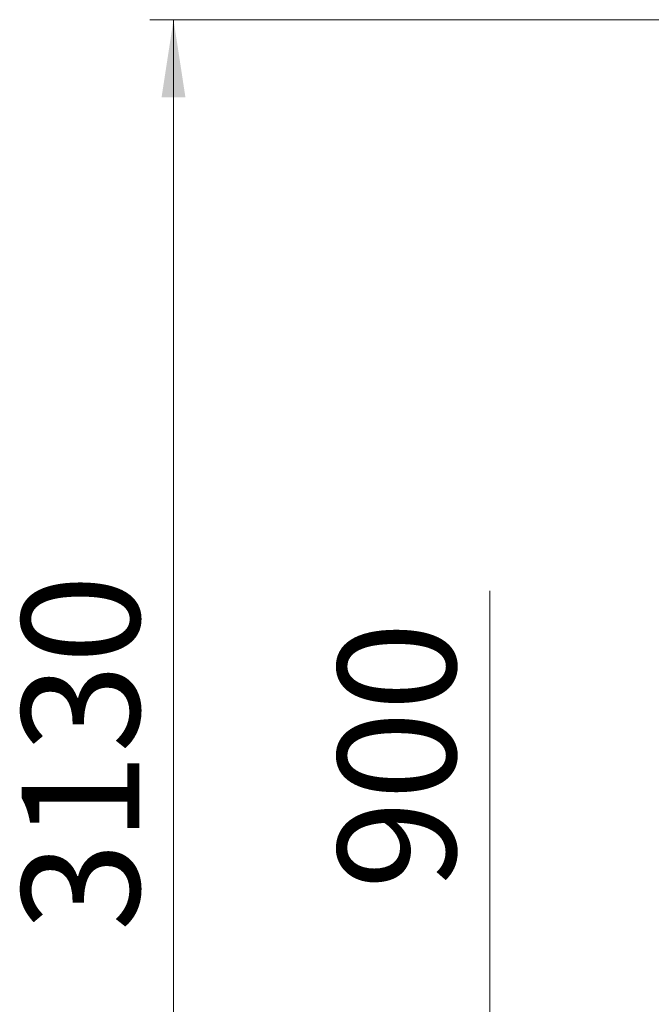
# Model space of a CAD drawing. Units: millimetres. Extents: x 30 to 157, y 28 to 266.
# Drawn here: x 50 to 77, y 224 to 266 of the extents above; entities that cross this region are included whole.
import ezdxf

# ---------------------------------------------------------------- set-up
doc = ezdxf.new("R2010")
doc.units = ezdxf.units.MM
doc.styles.add('SLDTEXTSTYLE0', font='TXT', dxfattribs={"width": 0.663})
doc.dimstyles.new('SLDDIMSTYLE0', dxfattribs={"dimtxt": 5, "dimasz": 3.302, "dimexe": 0, "dimexo": 0.0625, "dimgap": 1.25, "dimtad": 1, "dimtoh": 1, "dimlfac": 50, "dimrnd": 1e-09, "dimzin": 12, "dimdsep": 46, "dimtxsty": 'SLDTEXTSTYLE0', "dimsah": 1, "dimcen": 0.09, "dimadec": 0, "dimazin": 0, "dimtfac": 1, "dimtofl": 0, "dimtmove": 0, "dimatfit": 3, "dimfxl": 0, "dimfrac": 2, "dimtolj": 1, "dimtzin": 12, "dimarcsym": 0})

# ---------------------------------------------------------------- blocks, each defined once
blk = doc.blocks.new('*D1')
at = {"color": 7, "linetype": 'Continuous', "lineweight": 0}
for p, q in [((82.762, 265.987), (55.286, 265.987)), ((56.286, 203.387), (56.286, 265.987)), ((81.924, 203.387), (55.286, 203.387))]:
    blk.add_line(p, q, dxfattribs=at)
for points in [[(56.286, 265.987), (55.778, 262.685), (56.794, 262.685)], [(56.286, 203.387), (56.794, 206.689), (55.778, 206.689)]]:
    blk.add_solid(points, dxfattribs=at)
at = {"color": 7, "linetype": 'Continuous', "lineweight": 0, "insert": (49.84, 227.287), "char_height": 5, "attachment_point": 1, "rotation": 90, "style": 'SLDTEXTSTYLE0'}
blk.add_mtext('3130', dxfattribs=at)
blk = doc.blocks.new('*D2')
at = {"color": 7, "linetype": 'Continuous', "lineweight": 0}
for p, q in [((69.716, 221.387), (69.716, 241.734)), ((84.684, 221.387), (68.716, 221.387)), ((69.716, 221.387), (69.716, 203.367)), ((81.924, 203.367), (68.716, 203.367))]:
    blk.add_line(p, q, dxfattribs=at)
for points in [[(69.716, 221.387), (69.208, 218.085), (70.224, 218.085)], [(69.716, 203.367), (70.224, 206.669), (69.208, 206.669)]]:
    blk.add_solid(points, dxfattribs=at)
at = {"color": 7, "linetype": 'Continuous', "lineweight": 0, "insert": (63.271, 229.064), "char_height": 5, "attachment_point": 1, "rotation": 90, "style": 'SLDTEXTSTYLE0'}
blk.add_mtext('900', dxfattribs=at)

msp = doc.modelspace()

# ---------------------------------------------------------------- dimensions: what is measured, and where the dimension line sits
at = {"color": 7, "linetype": 'Continuous', "lineweight": 0}
for base, p1, p2, picture, middle in [((56.28563, 265.98675), (82.9237, 203.38675), (83.76212, 265.98675), '*D1', (56.28563, 234.6741)), ((69.7163, 203.36675), (85.6837, 221.38675), (82.9237, 203.36675), '*D2', (69.7163, 234.60562))]:
    dim = msp.add_linear_dim(base=base, p1=p1, p2=p2, angle=90, dimstyle='SLDDIMSTYLE0', dxfattribs=at)
    dim.commit()
    dim.dimension.update_dxf_attribs({"geometry": picture, "text_midpoint": middle, "dimtype": 160})

doc.saveas('drawing.dxf')
